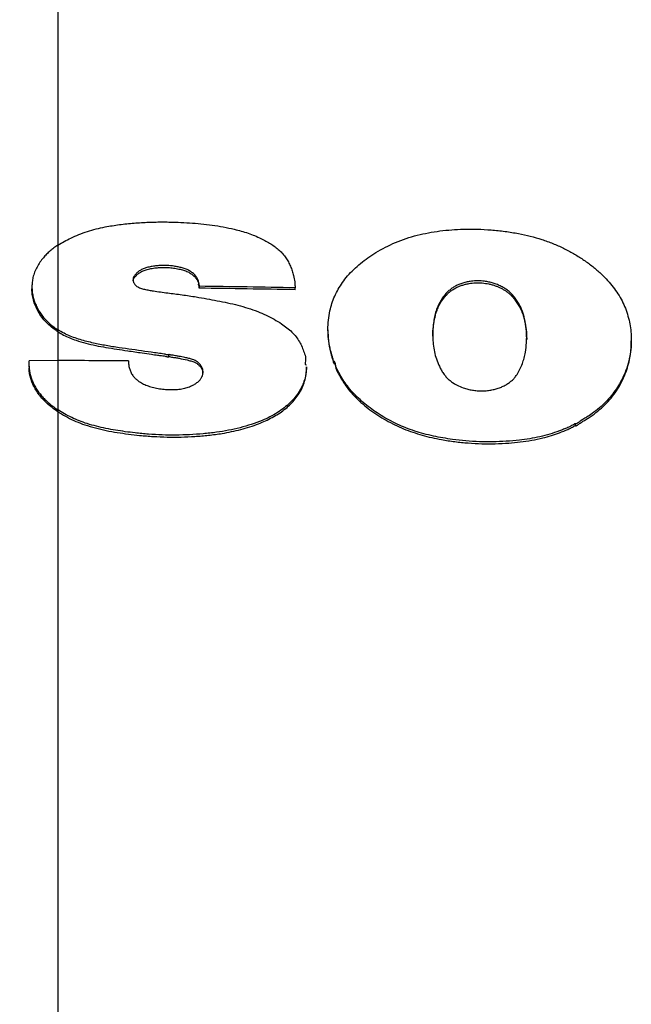
# Model space of a CAD drawing. Units: millimetres. Extents: x 14 to 405, y 10 to 286.
# Drawn here: x 91 to 95, y 206 to 212 of the extents above; entities that cross this region are included whole.
import ezdxf
from ezdxf.lldxf.tags import DXFTag

# ---------------------------------------------------------------- set-up
doc = ezdxf.new("R2010")
doc.units = ezdxf.units.MM
doc.layers.get('0').update_dxf_attribs({"linetype": 'CONTINUOUS'})
doc.layers.get('Defpoints').update_dxf_attribs({"linetype": 'CONTINUOUS'})
doc.layers.add('1', color=7, linetype='CONTINUOUS')
doc.layers.add('DV4_デフォルト', color=7, linetype='CONTINUOUS')
tags = doc.linetypes.add('CENTER2', pattern=[1.125, 0.75, -0.125, 0.125, -0.125]).pattern_tags.tags
tags[10:11] = [DXFTag(74, 4), DXFTag(75, 0), DXFTag(340, '0'), DXFTag(46, 0.0), DXFTag(50, 0.0), DXFTag(44, 0.0), DXFTag(45, 0.0)]
tags[8:9] = [DXFTag(74, 4), DXFTag(75, 0), DXFTag(340, '0'), DXFTag(46, 0.0), DXFTag(50, 0.0), DXFTag(44, 0.0), DXFTag(45, 0.0)]
tags[6:7] = [DXFTag(74, 4), DXFTag(75, 0), DXFTag(340, '0'), DXFTag(46, 0.0), DXFTag(50, 0.0), DXFTag(44, 0.0), DXFTag(45, 0.0)]
tags[4:5] = [DXFTag(74, 4), DXFTag(75, 0), DXFTag(340, '0'), DXFTag(46, 0.0), DXFTag(50, 0.0), DXFTag(44, 0.0), DXFTag(45, 0.0)]
tags = doc.linetypes.add('PHANTOM', pattern=[50.5, 18, -6.5, 6.5, -6.5, 6.5, -6.5]).pattern_tags.tags
tags[14:15] = [DXFTag(74, 4), DXFTag(75, 0), DXFTag(340, '0'), DXFTag(46, 0.0), DXFTag(50, 0.0), DXFTag(44, 0.0), DXFTag(45, 0.0)]
tags[12:13] = [DXFTag(74, 4), DXFTag(75, 0), DXFTag(340, '0'), DXFTag(46, 0.0), DXFTag(50, 0.0), DXFTag(44, 0.0), DXFTag(45, 0.0)]
tags[10:11] = [DXFTag(74, 4), DXFTag(75, 0), DXFTag(340, '0'), DXFTag(46, 0.0), DXFTag(50, 0.0), DXFTag(44, 0.0), DXFTag(45, 0.0)]
tags[8:9] = [DXFTag(74, 4), DXFTag(75, 0), DXFTag(340, '0'), DXFTag(46, 0.0), DXFTag(50, 0.0), DXFTag(44, 0.0), DXFTag(45, 0.0)]
tags[6:7] = [DXFTag(74, 4), DXFTag(75, 0), DXFTag(340, '0'), DXFTag(46, 0.0), DXFTag(50, 0.0), DXFTag(44, 0.0), DXFTag(45, 0.0)]
tags[4:5] = [DXFTag(74, 4), DXFTag(75, 0), DXFTag(340, '0'), DXFTag(46, 0.0), DXFTag(50, 0.0), DXFTag(44, 0.0), DXFTag(45, 0.0)]
doc.dimstyles.get("Standard").update_dxf_attribs({"dimtxt": 5, "dimasz": 1.2, "dimexe": 0.18, "dimexo": 0.0625, "dimgap": 0.15, "dimtad": 0, "dimdec": 4, "dimlfac": 2, "dimzin": 0, "dimdsep": 46, "dimtxsty": 'STANDARD', "dimcen": 0.09, "dimadec": 0, "dimazin": 0, "dimtfac": 1, "dimtdec": 4, "dimtofl": 0, "dimtmove": 1, "dimatfit": 3, "dimfxl": 1, "dimtolj": 1, "dimtzin": 0, "dimarcsym": 0})

# ---------------------------------------------------------------- blocks, each defined once
blk = doc.blocks.new('*D11')
at = {"layer": '1', "color": 1, "linetype": 'Continuous', "lineweight": -2}
for p, q in [((91.4224, 261.8659), (34.3826, 261.8659)), ((34.8826, 170.3409), (34.8826, 260.8659)), ((63.4224, 169.3409), (34.3826, 169.3409))]:
    blk.add_line(p, q, dxfattribs=at)
at = {"layer": '1', "color": 1, "linetype": 'Continuous'}
for points in [[(34.7159, 260.8659), (35.0493, 260.8659), (34.8826, 261.8659)], [(34.7159, 170.3409), (35.0493, 170.3409), (34.8826, 169.3409)]]:
    blk.add_solid(points, dxfattribs=at)
at = {"layer": 'Defpoints', "color": 0, "linetype": 'Continuous'}
for p in [(34.8826, 261.8659), (91.6724, 261.8659), (63.6724, 169.3409)]:
    blk.add_point(p, dxfattribs=at)
at = {"layer": '1', "color": 1, "linetype": 'Continuous', "insert": (33.3826, 215.6034), "char_height": 2, "attachment_point": 5, "rotation": 90, "line_spacing_factor": 1.152}
blk.add_mtext('\\A1;\\A1;186', dxfattribs=at)
blk = doc.blocks.new('_OPEN')
at = {"color": 0, "linetype": 'ByBlock'}
for p, q in [((-1, 0.166667), (0, 0)), ((-1, -0.166667), (0, 0)), ((0, 0), (-1, 0))]:
    blk.add_line(p, q, dxfattribs=at)

msp = doc.modelspace()

# ---------------------------------------------------------------- linework, layer by layer
at = {"linetype": 'PHANTOM'}
for p, q in [((91.6724, 210.44), (91.6724, 209.9957)), ((92.2549, 209.8549), (92.2549, 209.865)), ((91.5205, 209.8013), (91.5205, 209.8115)), ((91.6724, 209.834), (91.6724, 209.5761))]:
    msp.add_line(p, q, dxfattribs=at)
at = {"linetype": 'Continuous'}
for p, q in [((91.5359, 210.2219), (91.5359, 210.2114)), ((92.4143, 210.2139), (92.4143, 210.2241)), ((92.9185, 210.2061), (92.9185, 210.2162)), ((92.9191, 210.2086), (92.9191, 210.2189)), ((91.6724, 209.9855), (91.6724, 209.8238)), ((93.0912, 209.9957), (93.0912, 209.9851)), ((94.6852, 209.9281), (94.6852, 209.9383)), ((91.6724, 209.834), (91.5205, 209.8338)), ((91.5205, 209.8115), (91.5205, 209.8338)), ((91.5205, 209.8058), (91.5205, 209.7954)), ((92.9779, 209.7904), (92.9779, 209.8008)), ((93.1231, 209.8194), (93.1231, 209.8296)), ((94.3916, 209.4928), (94.3916, 209.503))]:
    msp.add_line(p, q, dxfattribs=at)
for centre, radius, start, end in [((91.6726, 146.7029), 63.5256, 88.87621, 89.331012), ((91.6726, 146.7175), 63.5008, 88.875809, 89.330788), ((91.6719, 146.2466), 63.5874, 89.665577, 89.999594)]:
    msp.add_arc(centre, radius, start, end, dxfattribs=at)
for points, knots in [([(91.6724, 210.44), (91.6832, 210.4468), (91.7054, 210.46), (91.7421, 210.4789), (91.7825, 210.4968), (91.827, 210.5127), (91.873, 210.526), (91.9293, 210.5381), (91.9958, 210.5485), (92.0722, 210.5566), (92.1493, 210.5612), (92.2267, 210.5625), (92.2982, 210.5607), (92.3638, 210.5573), (92.4234, 210.5526), (92.4827, 210.5458), (92.5414, 210.5366), (92.5922, 210.5257), (92.6355, 210.5143), (92.6712, 210.5032), (92.706, 210.4905), (92.7373, 210.4766), (92.7654, 210.4622), (92.7905, 210.4476), (92.8139, 210.4317), (92.8353, 210.4142), (92.8541, 210.3949), (92.87, 210.3741), (92.8834, 210.3523), (92.8945, 210.3293), (92.9038, 210.3054), (92.9117, 210.2781), (92.9167, 210.2527), (92.9173, 210.2328), (92.9185, 210.2241), (92.9189, 210.2214)], [0, 0, 0, 0, 0.038388, 0.07745, 0.123711, 0.170971, 0.218953, 0.267352, 0.343633, 0.420553, 0.497881, 0.575343, 0.652626, 0.712437, 0.772338, 0.832079, 0.891461, 0.950349, 0.988072, 1.025574, 1.062608, 1.098984, 1.128383, 1.157406, 1.185767, 1.213268, 1.240188, 1.266354, 1.29187, 1.316731, 1.342883, 1.36866, 1.401848, 1.420098, 1.428344, 1.428344, 1.428344, 1.428344]), ([(93.0912, 209.9952), (93.0912, 209.9961), (93.091, 210.0134), (93.0932, 210.0472), (93.1004, 210.0929), (93.1118, 210.1347), (93.1264, 210.1728), (93.145, 210.2098), (93.1675, 210.2455), (93.1946, 210.2802), (93.2263, 210.3134), (93.2623, 210.3451), (93.3015, 210.3746), (93.3451, 210.4031), (93.3934, 210.4301), (93.4464, 210.4547), (93.5021, 210.4758), (93.56, 210.4929), (93.6194, 210.5058), (93.6799, 210.5152), (93.7414, 210.5212), (93.8068, 210.5245), (93.8761, 210.5245), (93.9489, 210.5207), (94.0214, 210.513), (94.0901, 210.502), (94.1545, 210.4878), (94.2145, 210.4705), (94.2726, 210.4497), (94.3281, 210.4252), (94.3808, 210.3973), (94.4306, 210.3664), (94.4771, 210.3327), (94.518, 210.2985), (94.5533, 210.2641), (94.5831, 210.2299), (94.6095, 210.1942), (94.6321, 210.1572), (94.6508, 210.1186), (94.6653, 210.0784), (94.6759, 210.037), (94.6824, 209.9953), (94.6849, 209.9623), (94.6852, 209.9434), (94.6852, 209.9383)], [0, 0, 0, 0, 0.002587, 0.051906, 0.101209, 0.141205, 0.181879, 0.223256, 0.265368, 0.30827, 0.354938, 0.402934, 0.452085, 0.50213, 0.55913, 0.617615, 0.677293, 0.73789, 0.798301, 0.859595, 0.92146, 0.983523, 1.056186, 1.129191, 1.202183, 1.274816, 1.33762, 1.40014, 1.461926, 1.522568, 1.582112, 1.640732, 1.698167, 1.754163, 1.800465, 1.845892, 1.890287, 1.93353, 1.975547, 2.018838, 2.061492, 2.103651, 2.145359, 2.160502, 2.160502, 2.160502, 2.160502]), ([(91.6724, 210.44), (91.6651, 210.4354), (91.6511, 210.4257), (91.6311, 210.4099), (91.6126, 210.3929), (91.5945, 210.3732), (91.5776, 210.3508), (91.5622, 210.3253), (91.5494, 210.2987), (91.541, 210.2721), (91.5368, 210.2465), (91.5359, 210.2301), (91.5359, 210.2218), (91.5359, 210.2216)], [0, 0, 0, 0, 0.0257848, 0.0511539, 0.0763589, 0.1011112, 0.131143, 0.1606559, 0.1902501, 0.2194983, 0.2437939, 0.2681248, 0.2686887, 0.2686887, 0.2686887, 0.2686887]), ([(92.414, 210.2373), (92.4133, 210.2417), (92.4114, 210.2505), (92.4059, 210.2652), (92.3954, 210.2804), (92.3808, 210.2945), (92.364, 210.3057), (92.3458, 210.3145), (92.3258, 210.3211), (92.3046, 210.326), (92.2781, 210.3306), (92.2462, 210.3339), (92.2135, 210.3337), (92.1856, 210.3313), (92.1624, 210.328), (92.1407, 210.3232), (92.121, 210.3164), (92.1039, 210.3077), (92.0891, 210.2967), (92.0788, 210.2858), (92.0719, 210.2763), (92.0681, 210.2683), (92.0672, 210.2626), (92.0671, 210.2597)], [0, 0, 0, 0, 0.0133592, 0.0269081, 0.0469523, 0.0682375, 0.0873736, 0.1073418, 0.1286638, 0.1504788, 0.1724735, 0.2094573, 0.2465244, 0.270141, 0.2936267, 0.3167361, 0.3367116, 0.3559083, 0.3741845, 0.391557, 0.4006536, 0.409352, 0.4178737, 0.4178737, 0.4178737, 0.4178737]), ([(92.0674, 210.2533), (92.0676, 210.2546), (92.0684, 210.2585), (92.071, 210.2648), (92.0775, 210.2741), (92.0876, 210.2849), (92.1025, 210.2968), (92.1208, 210.3063), (92.1431, 210.3137), (92.1679, 210.3189), (92.1948, 210.3223), (92.2226, 210.3238), (92.251, 210.3232), (92.2798, 210.3202), (92.3069, 210.3153), (92.3321, 210.309), (92.3538, 210.301), (92.3721, 210.2906), (92.387, 210.2789), (92.3991, 210.2654), (92.4079, 210.2507), (92.4132, 210.2353), (92.4143, 210.2248), (92.4144, 210.2198)], [0, 0, 0, 0, 0.0039037, 0.0119622, 0.020382, 0.0377823, 0.0559806, 0.0772287, 0.09944, 0.1261493, 0.1533014, 0.180577, 0.2095617, 0.2385579, 0.2672648, 0.2921908, 0.3164366, 0.3362464, 0.3551438, 0.3730806, 0.3901329, 0.4063147, 0.4215249, 0.4215249, 0.4215249, 0.4215249]), ([(91.6724, 209.9855), (91.6658, 209.9897), (91.649, 210.0011), (91.6239, 210.0218), (91.5986, 210.0481), (91.5774, 210.0763), (91.5604, 210.1059), (91.5475, 210.1365), (91.5397, 210.1661), (91.5362, 210.1911), (91.5358, 210.2056), (91.5359, 210.2114)], [0, 0, 0, 0, 0.0232942, 0.0609435, 0.0973959, 0.1325436, 0.1664272, 0.1995535, 0.2319375, 0.2578989, 0.2753152, 0.2753152, 0.2753152, 0.2753152]), ([(91.5359, 210.2216), (91.5359, 210.2135), (91.5367, 210.197), (91.5405, 210.1725), (91.5474, 210.148), (91.557, 210.1239), (91.5691, 210.1001), (91.5842, 210.0771), (91.6018, 210.0549), (91.6222, 210.0337), (91.6457, 210.0138), (91.6629, 210.0017), (91.6719, 209.996)], [0, 0, 0, 0, 0.0242376, 0.0493197, 0.0744954, 0.1002371, 0.1269702, 0.1545092, 0.1826818, 0.2118682, 0.2427235, 0.2748154, 0.2748154, 0.2748154, 0.2748154]), ([(92.0671, 210.2585), (92.0671, 210.2561), (92.0676, 210.251), (92.0701, 210.2436), (92.0742, 210.2363), (92.0801, 210.2295), (92.0874, 210.2235), (92.096, 210.2186), (92.1094, 210.2132), (92.1277, 210.2083), (92.1507, 210.2037), (92.1912, 210.1973), (92.2491, 210.1894), (92.3243, 210.18), (92.3927, 210.1697), (92.4543, 210.1589), (92.5094, 210.149), (92.5641, 210.1379), (92.6181, 210.1251), (92.6708, 210.1101), (92.7203, 210.0929), (92.766, 210.0733), (92.8077, 210.0516), (92.8444, 210.0295), (92.8759, 210.0072), (92.9016, 209.9847), (92.9238, 209.9602), (92.9415, 209.9336), (92.9558, 209.9063), (92.9654, 209.8751), (92.9796, 209.85), (92.9665, 209.8113), (92.9777, 209.8112), (92.9777, 209.8112)], [0, 0, 0, 0, 0.00732, 0.015205, 0.023393, 0.032366, 0.041822, 0.051675, 0.06193, 0.085043, 0.108573, 0.132235, 0.207986, 0.283837, 0.359527, 0.415472, 0.471542, 0.527448, 0.58294, 0.637834, 0.692033, 0.739858, 0.786886, 0.832953, 0.868199, 0.90246, 0.93538, 0.967068, 0.997924, 1.028074, 1.061933, 1.095422, 1.09544, 1.09544, 1.09544, 1.09544]), ([(92.4143, 210.2241), (92.4121, 210.2279), (92.4093, 210.2371), (92.4139, 210.2373), (92.414, 210.2373)], [0, 0, 0, 0, 0.01315764, 0.01351067, 0.01351067, 0.01351067, 0.01351067]), ([(92.9191, 210.2189), (92.9191, 210.2188), (92.9191, 210.2181), (92.919, 210.2172), (92.9186, 210.2164), (92.9185, 210.2162)], [0, 0, 0, 0, 0.000363582, 0.001970605, 0.002813674, 0.002813674, 0.002813674, 0.002813674]), ([(94.1354, 209.9551), (94.1352, 209.9622), (94.1342, 209.9861), (94.1301, 210.0266), (94.1214, 210.0671), (94.1113, 210.0983), (94.1016, 210.1203), (94.0893, 210.1417), (94.075, 210.1626), (94.0584, 210.1828), (94.0401, 210.1997), (94.0209, 210.2132), (94.0018, 210.2241), (93.9812, 210.2335), (93.9595, 210.2412), (93.9368, 210.247), (93.91, 210.2515), (93.8791, 210.2534), (93.8484, 210.2516), (93.8221, 210.2472), (93.8004, 210.2415), (93.7797, 210.2341), (93.7604, 210.2249), (93.7427, 210.2141), (93.7242, 210.1997), (93.7059, 210.1811), (93.6887, 210.1582), (93.6736, 210.1324), (93.6614, 210.1035), (93.6524, 210.0717), (93.6466, 210.0395), (93.6428, 210.0063), (93.6419, 209.9839), (93.6418, 209.9723)], [0, 0, 0, 0, 0.0214953, 0.0715093, 0.1219685, 0.1455468, 0.1696092, 0.1941919, 0.2194865, 0.2454947, 0.2723878, 0.2937717, 0.3158678, 0.3384328, 0.3614537, 0.3849031, 0.4084923, 0.443135, 0.4775151, 0.5004013, 0.5229349, 0.5448718, 0.5662274, 0.5869801, 0.6069629, 0.6363879, 0.664925, 0.6926643, 0.7259159, 0.7587811, 0.7914982, 0.8240504, 0.8587902, 0.8587902, 0.8587902, 0.8587902]), ([(93.6418, 209.9622), (93.6418, 209.9627), (93.6419, 209.9797), (93.6435, 210.005), (93.6486, 210.038), (93.6538, 210.0628), (93.6602, 210.0876), (93.6697, 210.1142), (93.6845, 210.1418), (93.7015, 210.1645), (93.7169, 210.182), (93.7301, 210.1944), (93.7454, 210.2057), (93.7616, 210.2153), (93.7784, 210.2232), (93.7955, 210.2297), (93.8136, 210.2349), (93.8373, 210.2399), (93.8611, 210.2424), (93.8843, 210.2427), (93.9077, 210.2415), (93.9309, 210.2381), (93.9536, 210.2326), (93.9701, 210.2274), (93.9857, 210.2213), (94.0006, 210.2142), (94.015, 210.2064), (94.0287, 210.1977), (94.0414, 210.188), (94.0532, 210.1774), (94.0636, 210.1657), (94.0754, 210.1511), (94.0882, 210.1334), (94.1008, 210.1118), (94.111, 210.0892), (94.121, 210.0584), (94.1295, 210.0194), (94.1346, 209.9788), (94.1354, 209.9539), (94.1354, 209.9449)], [0, 0, 0, 0, 0.0016012, 0.050864, 0.0761141, 0.1014358, 0.1270914, 0.1529704, 0.1859383, 0.2204405, 0.2378184, 0.2557598, 0.2748041, 0.2947089, 0.3122521, 0.3303715, 0.3493841, 0.3689165, 0.403049, 0.420738, 0.4386099, 0.4732844, 0.490928, 0.508524, 0.5250452, 0.541423, 0.5578406, 0.5740402, 0.5900834, 0.6058235, 0.621475, 0.6369337, 0.6622246, 0.687054, 0.711809, 0.7362383, 0.7840319, 0.8315563, 0.8586457, 0.8586457, 0.8586457, 0.8586457]), ([(92.9185, 210.2061), (92.9187, 210.2064), (92.9191, 210.2073), (92.9192, 210.2082), (92.9191, 210.2087)], [0, 0, 0, 0, 0.001213354, 0.002810939, 0.002810939, 0.002810939, 0.002810939]), ([(92.2549, 209.865), (92.2548, 209.8648), (92.2543, 209.8644), (92.2533, 209.864), (92.2511, 209.8637), (92.2464, 209.8644), (92.2395, 209.8662), (92.2284, 209.8695), (92.2141, 209.8706), (92.197, 209.8729), (92.1631, 209.878), (92.1122, 209.8851), (92.0443, 209.8947), (91.9765, 209.9043), (91.9091, 209.9155), (91.8526, 209.9274), (91.8068, 209.9392), (91.7714, 209.9498), (91.7373, 209.9622), (91.704, 209.9771), (91.6829, 209.9891), (91.6724, 209.9957)], [0, 0, 0, 0, 0.0008445, 0.0017719, 0.0032849, 0.0073027, 0.0159755, 0.0246294, 0.0418859, 0.0590603, 0.0761831, 0.144693, 0.2133147, 0.2819313, 0.3502398, 0.4180264, 0.4552308, 0.4922038, 0.5285969, 0.5641596, 0.6014, 0.6014, 0.6014, 0.6014]), ([(91.6724, 209.9855), (91.6821, 209.9794), (91.7023, 209.9679), (91.7344, 209.9531), (91.7733, 209.9387), (91.8191, 209.9253), (91.8713, 209.913), (91.9256, 209.903), (91.9817, 209.8943), (92.045, 209.8849), (92.1057, 209.8758), (92.158, 209.8684), (92.1921, 209.8634), (92.2145, 209.8606), (92.229, 209.8591), (92.2379, 209.8566), (92.2433, 209.8551), (92.2472, 209.8542), (92.2501, 209.8537), (92.2522, 209.8537), (92.2536, 209.8539), (92.2544, 209.8544), (92.2548, 209.8547), (92.2549, 209.8549)], [0, 0, 0, 0, 0.0344153, 0.069792, 0.1058351, 0.1588758, 0.212616, 0.2667393, 0.3246499, 0.3826313, 0.4589706, 0.5087634, 0.5411462, 0.5620779, 0.5766623, 0.5847366, 0.5898866, 0.5933932, 0.5966822, 0.5986303, 0.5998678, 0.600786, 0.6014101, 0.6014101, 0.6014101, 0.6014101]), ([(93.1231, 209.8296), (93.1227, 209.8299), (93.1214, 209.8309), (93.1198, 209.8345), (93.1185, 209.84), (93.1159, 209.8535), (93.1091, 209.873), (93.0995, 209.9065), (93.0931, 209.9475), (93.0913, 209.9796), (93.0912, 209.9952)], [0, 0, 0, 0, 0.0014962, 0.004735, 0.0116188, 0.0184667, 0.045966, 0.0733909, 0.1230441, 0.1698796, 0.1698796, 0.1698796, 0.1698796]), ([(93.0912, 209.9851), (93.0912, 209.9834), (93.0913, 209.9687), (93.0926, 209.9451), (93.0967, 209.9144), (93.1026, 209.8859), (93.1085, 209.86), (93.1165, 209.8408), (93.1185, 209.8301), (93.1198, 209.8244), (93.1211, 209.8214), (93.1224, 209.8199), (93.1229, 209.8195), (93.1231, 209.8194)], [0, 0, 0, 0, 0.0050551, 0.0440963, 0.0708154, 0.0976934, 0.1313777, 0.1504664, 0.1596636, 0.1641522, 0.1678285, 0.1693736, 0.1699435, 0.1699435, 0.1699435, 0.1699435]), ([(93.6418, 209.9723), (93.6417, 209.971), (93.6409, 209.9567), (93.6429, 209.9293), (93.6479, 209.8904), (93.6574, 209.8518), (93.6692, 209.82), (93.681, 209.7947), (93.6916, 209.7753), (93.7039, 209.7577), (93.7177, 209.7422), (93.7327, 209.7288), (93.7526, 209.7145), (93.778, 209.7007), (93.8059, 209.6898), (93.8323, 209.6825), (93.8563, 209.678), (93.8806, 209.6755), (93.905, 209.675), (93.9291, 209.6766), (93.9527, 209.6801), (93.9754, 209.6855), (93.997, 209.6928), (94.0173, 209.7019), (94.0359, 209.7127), (94.0527, 209.725), (94.0662, 209.7376), (94.0767, 209.7499), (94.0821, 209.7576), (94.0846, 209.7615)], [0, 0, 0, 0, 0.0039342, 0.04289, 0.082114, 0.1216951, 0.1618414, 0.1835235, 0.2055802, 0.2281689, 0.2475905, 0.2677447, 0.2885119, 0.3207972, 0.3541714, 0.3783136, 0.4027926, 0.427312, 0.4516371, 0.4758718, 0.4997255, 0.5230387, 0.5458905, 0.5680467, 0.5895273, 0.610351, 0.6303876, 0.6447176, 0.6587281, 0.6587281, 0.6587281, 0.6587281]), ([(94.0846, 209.7615), (94.0903, 209.7705), (94.1007, 209.7889), (94.113, 209.8179), (94.1223, 209.8475), (94.1302, 209.8838), (94.1342, 209.9198), (94.1353, 209.9457), (94.1354, 209.9551)], [0, 0, 0, 0, 0.0318464, 0.0632181, 0.0942502, 0.1249767, 0.174427, 0.202654, 0.202654, 0.202654, 0.202654]), ([(94.6852, 209.9383), (94.6851, 209.9269), (94.6839, 209.899), (94.6777, 209.8549), (94.6654, 209.8067), (94.649, 209.7623), (94.6293, 209.7218), (94.607, 209.6851), (94.5809, 209.6498), (94.5511, 209.6163), (94.5172, 209.5847), (94.4832, 209.559), (94.4546, 209.5385), (94.4313, 209.526), (94.4165, 209.5164), (94.4074, 209.5094), (94.4032, 209.5064), (94.3998, 209.5044), (94.3972, 209.5031), (94.395, 209.5025), (94.3935, 209.5024), (94.3924, 209.5026), (94.3918, 209.5028), (94.3916, 209.503)], [0, 0, 0, 0, 0.0341918, 0.0836206, 0.1332952, 0.1832895, 0.2253191, 0.2682432, 0.3120606, 0.3567902, 0.4024791, 0.4509371, 0.4845472, 0.5077737, 0.5302198, 0.5373989, 0.5422891, 0.5457171, 0.5491396, 0.5510887, 0.5525128, 0.5536031, 0.5543694, 0.5543694, 0.5543694, 0.5543694]), ([(94.3916, 209.4928), (94.3919, 209.4926), (94.3926, 209.4923), (94.3938, 209.4922), (94.3961, 209.4925), (94.4005, 209.4944), (94.4062, 209.4981), (94.4162, 209.5061), (94.4309, 209.5157), (94.4501, 209.5268), (94.4769, 209.5436), (94.5093, 209.5685), (94.5462, 209.6014), (94.5789, 209.6368), (94.6071, 209.6742), (94.6306, 209.7136), (94.6499, 209.7542), (94.6651, 209.796), (94.6761, 209.8376), (94.6829, 209.8788), (94.6852, 209.9088), (94.6852, 209.9252), (94.6852, 209.9281)], [0, 0, 0, 0, 0.0010448, 0.0021234, 0.0037899, 0.0078494, 0.0162176, 0.0243819, 0.0463013, 0.0686569, 0.0908023, 0.1413826, 0.1908319, 0.2389814, 0.2857347, 0.331293, 0.3762054, 0.4205789, 0.4644684, 0.5050413, 0.5457236, 0.5543879, 0.5543879, 0.5543879, 0.5543879]), ([(92.4346, 209.7738), (92.4346, 209.7759), (92.4343, 209.7825), (92.4318, 209.7934), (92.4259, 209.806), (92.4169, 209.8175), (92.4059, 209.8271), (92.3932, 209.8347), (92.3778, 209.8411), (92.3594, 209.8459), (92.336, 209.851), (92.3129, 209.8559), (92.2924, 209.8596), (92.279, 209.8617), (92.2699, 209.863), (92.2641, 209.8636), (92.2607, 209.8646), (92.2588, 209.8651), (92.2574, 209.8654), (92.2564, 209.8655), (92.2556, 209.8654), (92.2552, 209.8653), (92.255, 209.8651), (92.2549, 209.865)], [0, 0, 0, 0, 0.0063435, 0.0196573, 0.0334269, 0.0477859, 0.0630079, 0.0771241, 0.0918204, 0.1128085, 0.1340689, 0.1638776, 0.1836151, 0.1964898, 0.2047416, 0.2110283, 0.2138065, 0.2155841, 0.2167988, 0.2180842, 0.2186117, 0.2191207, 0.2193685, 0.2193685, 0.2193685, 0.2193685]), ([(92.2549, 209.8549), (92.255, 209.855), (92.2552, 209.8551), (92.2557, 209.8552), (92.2568, 209.8553), (92.2612, 209.8544), (92.2722, 209.8521), (92.2896, 209.8501), (92.3169, 209.845), (92.3441, 209.8391), (92.371, 209.8328), (92.3888, 209.8268), (92.4034, 209.8187), (92.4145, 209.8098), (92.4235, 209.7994), (92.4298, 209.7882), (92.4333, 209.7774), (92.4343, 209.7704), (92.4345, 209.7675)], [0, 0, 0, 0, 0.0003599, 0.0007491, 0.0014771, 0.0037229, 0.0141257, 0.0350984, 0.0560718, 0.0976129, 0.1185692, 0.1389694, 0.1537703, 0.1683027, 0.1816064, 0.1946393, 0.2066337, 0.2155149, 0.2155149, 0.2155149, 0.2155149]), ([(91.5205, 209.8055), (91.5206, 209.8001), (91.5214, 209.7871), (91.5246, 209.7665), (91.5309, 209.744), (91.5398, 209.7219), (91.5508, 209.7004), (91.5635, 209.6793), (91.5783, 209.6588), (91.5947, 209.6397), (91.6124, 209.6221), (91.631, 209.6059), (91.6511, 209.5905), (91.6651, 209.5808), (91.6724, 209.5761)], [0, 0, 0, 0, 0.0163942, 0.039022, 0.0623962, 0.086311, 0.110298, 0.1347894, 0.160112, 0.1861516, 0.2101484, 0.234759, 0.2601427, 0.2860337, 0.2860337, 0.2860337, 0.2860337]), ([(92.9779, 209.8008), (92.9779, 209.7932), (92.9771, 209.7763), (92.973, 209.7504), (92.9653, 209.7234), (92.9544, 209.697), (92.9391, 209.6691), (92.9183, 209.6404), (92.8916, 209.6117), (92.8604, 209.585), (92.8252, 209.5606), (92.7864, 209.5386), (92.7407, 209.5177), (92.6882, 209.4985), (92.6292, 209.4812), (92.5683, 209.4675), (92.5035, 209.4571), (92.4354, 209.4496), (92.364, 209.4447), (92.2922, 209.4427), (92.2203, 209.4436), (92.1486, 209.4473), (92.0839, 209.4536), (92.0262, 209.4609), (91.9752, 209.4685), (91.9248, 209.4778), (91.8753, 209.4891), (91.8285, 209.5021), (91.785, 209.5174), (91.7449, 209.5348), (91.7069, 209.5545), (91.6828, 209.5693), (91.6711, 209.5769)], [0, 0, 0, 0, 0.022773, 0.050459, 0.078513, 0.106988, 0.135922, 0.173744, 0.212947, 0.253362, 0.296602, 0.341228, 0.386916, 0.447224, 0.508831, 0.571345, 0.634333, 0.705391, 0.776987, 0.848892, 0.920873, 0.992696, 1.064132, 1.115741, 1.167321, 1.218643, 1.269513, 1.319795, 1.364149, 1.40785, 1.450713, 1.492539, 1.492539, 1.492539, 1.492539]), ([(92.0431, 209.8329), (92.043, 209.8328), (92.0427, 209.8323), (92.0427, 209.8317), (92.0427, 209.8312), (92.0427, 209.8311)], [0, 0, 0, 0, 0.000477063, 0.001531176, 0.001874862, 0.001874862, 0.001874862, 0.001874862]), ([(92.0427, 209.8311), (92.0429, 209.8297), (92.0437, 209.822), (92.0443, 209.8076), (92.0493, 209.7885), (92.0567, 209.7697), (92.0668, 209.7535), (92.0787, 209.7404), (92.0913, 209.7298), (92.1078, 209.7188), (92.1284, 209.7079), (92.1546, 209.6979), (92.1835, 209.6903), (92.2145, 209.6847), (92.2459, 209.6819), (92.2772, 209.6815), (92.3081, 209.6836), (92.3371, 209.6884), (92.3632, 209.6964), (92.3848, 209.7066), (92.4029, 209.7181), (92.4165, 209.7297), (92.4259, 209.7421), (92.4318, 209.7543), (92.4343, 209.7651), (92.4346, 209.7716), (92.4346, 209.7738)], [0, 0, 0, 0, 0.0043652, 0.0232314, 0.0429471, 0.0631356, 0.0839468, 0.0996787, 0.1161311, 0.1331134, 0.1591251, 0.1859642, 0.2170047, 0.2485797, 0.2803062, 0.3114646, 0.3425841, 0.3731394, 0.3992385, 0.4243846, 0.4444561, 0.4635287, 0.4775277, 0.4909113, 0.5038875, 0.5104312, 0.5104312, 0.5104312, 0.5104312]), ([(94.3916, 209.503), (94.391, 209.503), (94.3891, 209.5028), (94.3847, 209.5008), (94.3789, 209.4972), (94.3676, 209.49), (94.3509, 209.4823), (94.3292, 209.4733), (94.2981, 209.4615), (94.2569, 209.4475), (94.2048, 209.4342), (94.1513, 209.4238), (94.0921, 209.4156), (94.0273, 209.4099), (93.9572, 209.4073), (93.8867, 209.408), (93.8163, 209.4122), (93.7525, 209.4193), (93.6955, 209.4281), (93.6452, 209.4378), (93.5956, 209.4497), (93.5472, 209.4639), (93.5003, 209.4808), (93.4551, 209.5005), (93.4117, 209.5223), (93.3701, 209.5463), (93.3308, 209.5722), (93.2939, 209.5997), (93.2595, 209.6288), (93.2281, 209.6597), (93.1998, 209.6922), (93.1748, 209.726), (93.1576, 209.7553), (93.1452, 209.7783), (93.1375, 209.792), (93.133, 209.8036), (93.1313, 209.8116), (93.1302, 209.8178), (93.1293, 209.822), (93.1282, 209.8251), (93.1271, 209.8272), (93.1258, 209.8286), (93.1246, 209.8293), (93.1237, 209.8296), (93.1232, 209.8296), (93.1231, 209.8296)], [0, 0, 0, 0, 0.001764, 0.005748, 0.014183, 0.02257, 0.045634, 0.069215, 0.093005, 0.145649, 0.199469, 0.254128, 0.309222, 0.378778, 0.44902, 0.519621, 0.590256, 0.660606, 0.711935, 0.763266, 0.8143, 0.864784, 0.914516, 0.963806, 1.012506, 1.060478, 1.107575, 1.153648, 1.198537, 1.242621, 1.28572, 1.327696, 1.368473, 1.387416, 1.40626, 1.415553, 1.424677, 1.430589, 1.434586, 1.437374, 1.440361, 1.441718, 1.443207, 1.444314, 1.444608, 1.444608, 1.444608, 1.444608]), ([(93.1231, 209.8194), (93.1235, 209.8194), (93.1242, 209.8193), (93.1254, 209.8187), (93.1271, 209.8172), (93.1291, 209.813), (93.1307, 209.8064), (93.1323, 209.795), (93.1375, 209.7808), (93.1465, 209.7648), (93.1601, 209.7411), (93.1787, 209.7099), (93.2067, 209.6736), (93.2384, 209.6388), (93.2736, 209.6061), (93.312, 209.5755), (93.3532, 209.5469), (93.3969, 209.5205), (93.4421, 209.4966), (93.4886, 209.4756), (93.5364, 209.4577), (93.5859, 209.4424), (93.6365, 209.4296), (93.6938, 209.4181), (93.7578, 209.4084), (93.8285, 209.4012), (93.8995, 209.3974), (93.9703, 209.3972), (94.0378, 209.4004), (94.1015, 209.4065), (94.1615, 209.415), (94.2161, 209.4263), (94.265, 209.4399), (94.3087, 209.4547), (94.3403, 209.4685), (94.3613, 209.4775), (94.3717, 209.4822), (94.3794, 209.4873), (94.3851, 209.4908), (94.3885, 209.4924), (94.3906, 209.4928), (94.3914, 209.4928), (94.3916, 209.4928)], [0, 0, 0, 0, 0.001137, 0.002218, 0.003823, 0.007763, 0.016049, 0.024276, 0.042168, 0.060773, 0.079549, 0.12401, 0.169803, 0.216813, 0.26487, 0.313846, 0.364011, 0.415168, 0.467088, 0.517186, 0.568273, 0.6201, 0.672373, 0.724768, 0.795447, 0.866552, 0.937743, 1.008684, 1.07905, 1.140165, 1.200821, 1.260586, 1.307239, 1.353116, 1.399001, 1.410486, 1.421813, 1.433017, 1.438133, 1.442048, 1.443893, 1.444521, 1.444521, 1.444521, 1.444521]), ([(91.6724, 209.5659), (91.662, 209.5726), (91.6421, 209.5867), (91.6154, 209.6088), (91.5926, 209.6316), (91.5734, 209.6549), (91.5567, 209.6795), (91.5433, 209.7042), (91.5329, 209.7283), (91.5255, 209.752), (91.5216, 209.7745), (91.5206, 209.7891), (91.5205, 209.7954)], [0, 0, 0, 0, 0.0368966, 0.073102, 0.1037632, 0.1336081, 0.1635585, 0.1928555, 0.2177656, 0.2422579, 0.2671968, 0.2860062, 0.2860062, 0.2860062, 0.2860062]), ([(91.6724, 209.5659), (91.675, 209.5642), (91.6912, 209.5538), (91.7221, 209.5358), (91.7668, 209.5144), (91.8161, 209.4958), (91.8694, 209.4802), (91.9262, 209.467), (91.9842, 209.4565), (92.0428, 209.4482), (92.1061, 209.441), (92.174, 209.4354), (92.2466, 209.4325), (92.3193, 209.4325), (92.3919, 209.4356), (92.4638, 209.4419), (92.528, 209.4504), (92.5845, 209.4608), (92.6331, 209.4723), (92.6805, 209.4862), (92.7239, 209.5013), (92.7633, 209.5177), (92.7985, 209.5352), (92.8315, 209.5547), (92.862, 209.5763), (92.8898, 209.6), (92.9143, 209.6258), (92.9353, 209.6533), (92.9532, 209.6836), (92.9669, 209.7169), (92.9757, 209.7528), (92.9779, 209.7776), (92.9779, 209.7902), (92.9779, 209.7906)], [0, 0, 0, 0, 0.009414, 0.057727, 0.107321, 0.157899, 0.215427, 0.273797, 0.332806, 0.392163, 0.45151, 0.523834, 0.596545, 0.669367, 0.742035, 0.814294, 0.885909, 0.93629, 0.986295, 1.035728, 1.084395, 1.124327, 1.163611, 1.201991, 1.239262, 1.275757, 1.31134, 1.345877, 1.379298, 1.416657, 1.453454, 1.489826, 1.491064, 1.491064, 1.491064, 1.491064])]:
    msp.add_open_spline(points, degree=3, knots=knots, dxfattribs=at)
at = {"layer": 'DV4_デフォルト', "color": 7, "linetype": 'CENTER2', "ltscale": 25.4}
msp.add_line((91.6724, 263.3373), (91.6724, 166.8336), dxfattribs=at)

# ---------------------------------------------------------------- dimensions: what is measured, and where the dimension line sits
at = {"layer": '1', "color": 1, "linetype": 'Continuous'}
dim = msp.add_linear_dim(base=(34.8826, 261.8659), p1=(63.6724, 169.3409), p2=(91.6724, 261.8659), angle=90, text='\\A1;186', dimstyle='STANDARD', override={"dimtxt": 2, "dimasz": 1, "dimexe": 0.5, "dimexo": 0.25, "dimgap": 0.5, "dimtad": 1, "dimdec": 0, "dimzin": 8, "dimblk1": 'OPEN', "dimblk2": 'OPEN', "dimclrd": 1, "dimclre": 1, "dimclrt": 1, "dimtm": -0.005, "dimtdec": 2}, dxfattribs=at)
dim.commit()
dim.dimension.update_dxf_attribs({"geometry": '*D11', "text_midpoint": (34.8826, 215.6034), "dimtype": 160})

doc.saveas('drawing.dxf')
